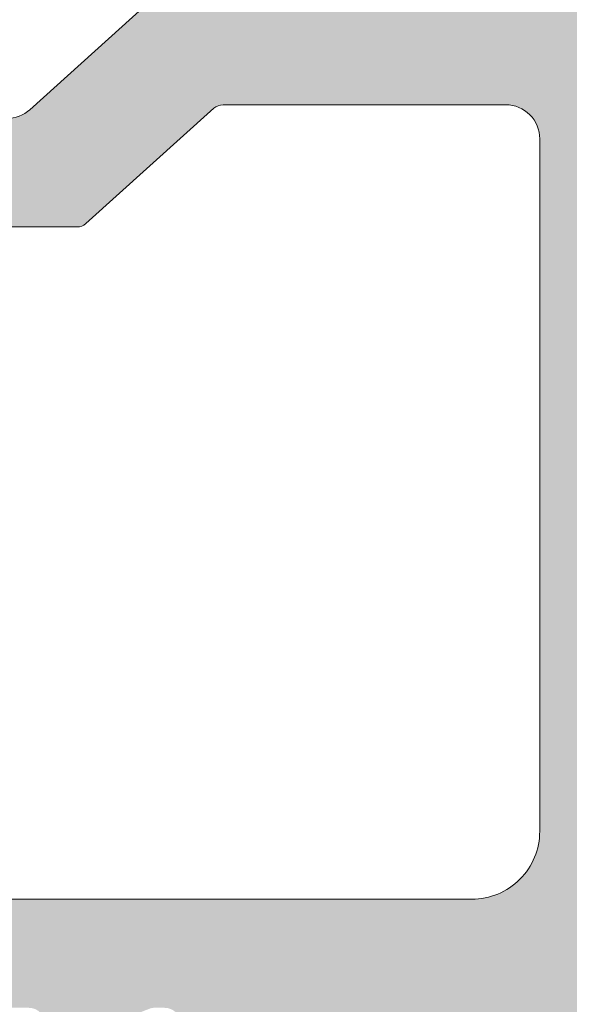
# Model space of a CAD drawing. Units: millimetres. Extents: x -14968 to 364692, y -2392 to 2281.
# Drawn here: x 1258 to 1266, y 1311 to 1326 of the extents above; entities that cross this region are included whole.
import ezdxf

# ---------------------------------------------------------------- set-up
doc = ezdxf.new("R2010")
doc.units = ezdxf.units.MM
doc.header["$MEASUREMENT"] = 0
doc.layers.get('Defpoints').update_dxf_attribs({"lineweight": 9})
for name, color, linetype, lineweight in [('profile outline', 7, 'Continuous', 9), ('Profile shading', 7, 'Continuous', 9), ('Survey DIMS', 252, 'Continuous', 9)]:
    doc.layers.add(name, color=color, linetype=linetype, lineweight=lineweight)
doc.styles.add('arial', font='arial.ttf')
doc.styles.get("Standard").update_dxf_attribs({"font": 'arial.ttf'})
doc.dimstyles.get("Standard").update_dxf_attribs({"dimtxt": 0.18, "dimasz": 0.18, "dimexe": 0.18, "dimexo": 0.0625, "dimgap": 0.09, "dimtad": 0, "dimtih": 1, "dimtoh": 1, "dimdec": 4, "dimzin": 0, "dimdsep": 46, "dimtxsty": 'Standard', "dimcen": 0.09, "dimadec": 0, "dimazin": 0, "dimtfac": 1, "dimtdec": 4, "dimtmove": 0, "dimatfit": 3, "dimfxl": 1, "dimtolj": 1, "dimtzin": 0, "dimarcsym": 0})

# ---------------------------------------------------------------- blocks, each defined once
blk = doc.blocks.new('Die 1 - Outer Frame')
at = {"layer": 'Profile shading'}
h = blk.add_hatch(color=7, dxfattribs=at)
h.dxf.hatch_style = 1
edge = h.paths.add_edge_path()
edge.add_arc((7.330245971679688, 0.4921875), 0.5, 270, 360.0000000000001)
edge.add_line((7.830245971679688, 0.4921875000000009), (7.830245971679688, 3.543302555941709))
edge.add_arc((8.330245971679688, 3.543302555941709), 0.5, 90, 180, ccw=False)
edge.add_line((8.330245971679688, 4.043302555941709), (9.12250091689225, 4.043302555942157))
edge.add_arc((9.122500916879233, 4.793442777482881), 0.7501402215407245, 270.0000000009943, 351.8570251805982)
edge.add_arc((9.61759857265703, 4.722601035192527), 0.2499999999954054, 351.8570251823202, 402.8650928485453)
edge.add_arc((10.95524598869005, 5.964101896590654), 1.574999999585995, 180.818639401335, 222.8650928488267, ccw=False)
edge.add_arc((9.130432268799453, 5.938027269472372), 0.2499999999976489, 0.8186394472192334, 45.00000001734666)
edge.add_line((9.30720896404091, 6.114803964820867), (9.271596727277931, 6.150416201627034))
edge.add_arc((9.448373422865501, 6.327192895795561), 0.2499999994080288, 166.4524497431591, 224.9999997700336, ccw=False)
edge.add_arc((10.95524598928718, 5.964101898982545), 1.800000000505101, 126.0475500730025, 166.4524500289384, ccw=False)
edge.add_arc((10.04313847997901, 7.217321709326761), 0.2499999999968567, 67.50000000244552, 126.04755002565369, ccw=False)
edge.add_line((10.13880933805922, 7.448291592455762), (10.18533896779869, 7.429018388772393))
edge.add_arc((10.28100982502815, 7.659988271959857), 0.2499999997252996, 247.5000001877096, 291.6813607497605)
edge.add_arc((10.95524598752241, 5.964101897588527), 1.574999999615336, 68.31863940540342, 111.68136053380331, ccw=False)
edge.add_arc((11.62948215091779, 7.659988271904743), 0.2500000000069975, 248.3186394366602, 292.5000000024455)
edge.add_line((11.7251530090216, 7.429018388774539), (11.77168263874935, 7.448291592439029))
edge.add_arc((11.86735349567403, 7.217321709522872), 0.2499999993580134, 53.95244974522291, 112.49999977155329, ccw=False)
edge.add_arc((10.95524598931543, 5.964101896165776), 1.800000000566559, 13.547550071989122, 53.95245002752063, ccw=False)
edge.add_arc((12.46211855424082, 6.327192896924943), 0.2499999999997461, -44.999999999142176, 13.547550023960923, ccw=False)
edge.add_line((12.63889524953993, 6.150416201631133), (12.60328301277322, 6.114803964820174))
edge.add_arc((12.78005970835802, 5.938027270335521), 0.2499999996296097, 135.000000178288, 179.1813607474159)
edge.add_arc((10.95524598883708, 5.964101898394636), 1.574999999597872, 317.1349071129828, 359.1813605333559, ccw=False)
edge.add_arc((12.29289340468864, 4.722601033766656), 0.2500000020477146, 137.1349068212087, 188.1429744205147)
edge.add_arc((12.78799105819205, 4.793442777484583), 0.7501402215437836, 188.142974819583, 269.9999999991892)
edge.add_line((12.78799105818143, 4.0433025559408), (13.58024597167969, 4.043302555941709))
edge.add_arc((13.58024597167969, 3.543302555941709), 0.5, 0, 90, ccw=False)
edge.add_line((14.08024597167969, 3.543302555941709), (14.08024597167969, 1.937499314546585))
edge.add_arc((13.58024597167969, 1.937499314546585), 0.5, -90, 0, ccw=False)
edge.add_line((13.58024597167969, 1.437499314546585), (12.8614973207309, 1.437499314546585))
edge.add_arc((12.8614973425865, 0.9375000000000159), 0.4999993145465697, 90.00000250447012, 180.0000050089392)
edge.add_line((12.36149802803993, 0.9374999562888351), (12.36149734258652, 0.4921878427266878))
edge.add_arc((12.86149734258652, 0.4921878427266906), 0.5000000000000036, 180.0000000000003, 269.9999838877496)
edge.add_line((12.86149720198061, -0.00781215727329343), (15.49905179505603, -0.007812898984807193))
edge.add_arc((15.49905187941958, 0.2921871010151809), 0.2999999999999999, 269.9999838877496, 359.3841475718873)
edge.add_arc((16.09901721969362, 0.2857380336512546), 0.300000000000007, 89.99999999999932, 179.3841475718859, ccw=False)
edge.add_line((16.09901721969362, 0.5857380336512614), (19.36893544793111, 0.5857380336512614))
edge.add_arc((19.36893544793111, 1.085738033651263), 0.5000000000000013, 269.9999999999996, 370.018290360887)
edge.add_line((19.86131158275322, 1.172719306679686), (19.43669721984224, 3.576339896731235))
edge.add_arc((18.94432108502032, 3.489358623702484), 0.4999999999998836, 10.0182903609276, 89.99355353502911)
edge.add_line((18.94437734103963, 3.989358620537628), (18.29282789068913, 3.989431927695059))
edge.add_arc((18.29279413707751, 3.68943192959389), 0.3000000000000133, 89.99355353502436, 126.2647140754577)
edge.add_line((18.11533911773374, 3.931319746793741), (16.21879684920843, 2.539968380513924))
edge.add_arc((16.04134182986466, 2.781856197713759), 0.2999999999999984, 270.0000000000007, 306.264714075459, ccw=False)
edge.add_line((16.04134182986466, 2.481856197713761), (15.94421936337989, 2.481856197713761))
edge.add_arc((15.94151306152342, 2.781843990682508), 0.2999999999999968, 131.8091419579881, 270.5168725920981, ccw=False)
edge.add_arc((15.54152221679688, 3.229065774739293), 0.2999999999999899, 311.8091419579873, 360.000000000001)
edge.add_line((15.84152221679688, 3.229065774739298), (15.84152221679688, 7.181856197713761))
edge.add_arc((16.14152221679687, 7.181856197713763), 0.2999999999999972, 90, 180.0000000000005, ccw=False)
edge.add_line((16.14152221679687, 7.481856197713761), (16.36211059720015, 7.481856197713761))
edge.add_arc((16.36211059720015, 7.181856197713762), 0.2999999999999998, 60.37288790456091, 90, ccw=False)
edge.add_line((16.51041657286344, 7.442634528068412), (18.10229393159896, 6.537325699292236))
edge.add_arc((18.34947055770454, 6.971956249883272), 0.5000000000000002, 240.3728879045496, 270)
edge.add_line((18.34947055770454, 6.471956249883272), (18.9595418777958, 6.471956249883271))
edge.add_arc((18.95954187779581, 6.971956249883279), 0.500000000000008, 269.9999999999988, 339.9997308692099)
edge.add_line((19.42938738491193, 6.800943971251592), (19.94511897268006, 8.217884154315563))
edge.add_arc((19.47527346556399, 8.388896432947345), 0.499999999999997, 339.999730869198, 450.0000000000586)
edge.add_line((19.47527346556348, 8.888896432947341), (18.59152221679688, 8.888896432946432))
edge.add_arc((18.59152221679688, 9.388896432946432), 0.5, 180, 270, ccw=False)
edge.add_line((18.09152221679688, 9.388896432946432), (18.09152221679688, 12.89104003906232))
edge.add_arc((18.59152221679688, 12.89104003906232), 0.5, 90, 180, ccw=False)
edge.add_line((18.59152221679688, 13.39104003906232), (21.53624043625859, 13.39104003906232))
edge.add_arc((21.53624043625859, 13.89104003906232), 0.5, 269.9999999999998, 313.1109356908879)
edge.add_line((21.87794699765357, 13.52602411351985), (23.0244796342061, 14.59934091245584))
edge.add_arc((22.34106651141577, 15.32937276354039), 0.9999999999999888, 313.110935690919, 359.9981601372405)
edge.add_line((23.34106651090018, 15.32934065187746), (23.34110450906661, 16.51265421859587))
edge.add_arc((23.04110450922128, 16.51266385209474), 0.3000000000000071, 359.9981601372424, 481.3961282648461)
edge.add_line((22.88481892351317, 16.7687396527864), (21.51868793996274, 15.9349764454021))
edge.add_arc((21.36240235425463, 16.19105224609375), 0.3000000000000009, 270.0000000000007, 301.39612826484773, ccw=False)
edge.add_line((21.36240235425463, 15.89105224609375), (21.14152221679687, 15.89105224609375))
edge.add_arc((21.14152221679687, 16.19105224609374), 0.2999999999999918, 179.9999999999983, 270.000000000001, ccw=False)
edge.add_line((20.84152221679688, 16.19105224609375), (20.84152221679688, 20.14383046203695))
edge.add_arc((20.54152221679687, 20.14383046203697), 0.3000000000000043, 359.9999999999966, 408.190858042008)
edge.add_arc((20.94151306152344, 20.59105224609375), 0.3000000000000007, 90.00000000000131, 228.1908580420109, ccw=False)
edge.add_line((20.94151306152344, 20.89105224609375), (21.00236100009987, 20.89105224609375))
edge.add_arc((21.00236100009987, 20.39105224609374), 0.5000000000000071, 53.80943274076179, 90, ccw=False)
edge.add_line((21.29759740400831, 20.79458101310697), (23.09450994008502, 19.47989408454928))
edge.add_arc((23.38974634399345, 19.88342285156249), 0.4999999999999927, 233.8094327407621, 270.0000000000004)
edge.add_line((23.38974634399345, 19.3834228515625), (23.99141542267483, 19.3834228515625))
edge.add_arc((23.99141542267485, 19.8834228515625), 0.5000000000000036, 269.9999999999996, 339.9997308692017)
edge.add_line((24.46126092979094, 19.71241057293075), (25.11918939658781, 21.52002776043075))
edge.add_arc((24.64934388947172, 21.6910400390625), 0.5000000000000051, 339.9997308692026, 450.0000000000008)
edge.add_line((24.64934388947171, 22.1910400390625), (19.34152221679688, 22.1910400390625))
edge.add_arc((19.34152221679688, 21.6910400390625), 0.5, 90, 180)
edge.add_line((18.84152221679688, 21.6910400390625), (18.84152221679688, 15.4410400390625))
edge.add_arc((18.59152221679688, 15.4410400390625), 0.25, -90, 0, ccw=False)
edge.add_line((18.59152221679688, 15.1910400390625), (13.59152221679688, 15.1910400390625))
edge.add_arc((13.59152221679688, 15.4410400390625), 0.25, 180, 270, ccw=False)
edge.add_line((13.34152221679688, 15.4410400390625), (13.34152221679688, 21.6910400390625))
edge.add_arc((12.84152221679688, 21.6910400390625), 0.5, 0, 90)
edge.add_line((12.84152221679688, 22.1910400390625), (9.629855011532968, 22.1910400390625))
edge.add_arc((9.629855011532968, 21.69104003906249), 0.5000000000000071, 90, 131.9799322321316)
edge.add_line((9.295419871597964, 22.06272961004433), (7.580129444808293, 20.51936267511192))
edge.add_arc((7.24569430487329, 20.89105224609377), 0.500000000000017, 270, 311.9799322321305, ccw=False)
edge.add_line((7.24569430487329, 20.39105224609375), (4.841799282184184, 20.39105224609375))
edge.add_arc((4.841799282183963, 20.19105224609384), 0.1999999999999069, 89.99999999993689, 135.3120921688112)
edge.add_line((4.699609700544165, 20.33170118093895), (4.569733705692215, 20.20040254441938))
edge.add_arc((4.427544124052602, 20.34105147926503), 0.2000000000001579, 225.0052310580545, 315.3120921686619, ccw=False)
edge.add_line((4.286135680059346, 20.19961721196227), (4.153242114692787, 20.33248651339655))
edge.add_arc((4.011833670699829, 20.19105224609383), 0.1999999999999176, 45.00523105810701, 90.00000000006006)
edge.add_line((4.011833670699616, 20.39105224609375), (1.619444208321831, 20.39105224609375))
edge.add_arc((1.619444208321831, 20.89105224609375), 0.5000000000000036, 228.019999056004, 270, ccw=False)
edge.add_line((1.285008622638998, 20.51936307618295), (-0.430276775580424, 22.06272920897719))
edge.add_arc((-0.764712361263264, 21.69104003906638), 0.5000000000000104, 48.01999905600395, 89.99999999767296)
edge.add_line((-0.7647123612429567, 22.19104003906639), (-5.730245088513882, 22.19104003926805))
edge.add_arc((-5.730245088493575, 22.69104003926805), 0.5, 180, 269.99999999767294, ccw=False)
edge.add_line((-6.230245088493575, 22.69104003926805), (-6.230245088493575, 34.05456534246878))
edge.add_arc((-5.480245088493575, 34.05456534246878), 0.75, 90, 180, ccw=False)
edge.add_line((-5.480245088493575, 34.80456534246878), (-1.330245971679688, 34.80456534226323))
edge.add_arc((-1.330245971679688, 35.55456534226323), 0.75, 270, 360)
edge.add_line((-0.5802459716796875, 35.55456534226323), (-0.5802459716796875, 36.74987784226505))
edge.add_arc((-1.080245971679688, 36.74987784226505), 0.5, 0, 89.99999999997395)
edge.add_line((-1.08024597167946, 37.24987784226505), (-1.480245286226364, 37.24987784226524))
edge.add_arc((-1.480245286226271, 37.04987784226532), 0.1999999999999105, 90.00000000002646, 180.0000000000265)
edge.add_line((-1.680245286226182, 37.04987784226523), (-1.680245286225997, 36.44670401413987))
edge.add_arc((-1.880245286225907, 36.44670401413996), 0.1999999999999105, 269.9999999999735, 359.9999999999735, ccw=False)
edge.add_line((-1.880245286226, 36.24670401414005), (-2.58025749325752, 36.24670401414005))
edge.add_arc((-2.58025749325752, 36.44670401414005), 0.2000000000000028, 180, 270, ccw=False)
edge.add_line((-2.780257493257523, 36.44670401414005), (-2.780257493257523, 37.27473748110873))
edge.add_arc((-3.030257493257523, 37.27473748110874), 0.25, 359.9999999999984, 384.7143813072146)
edge.add_arc((-3.484586502859621, 37.06563130654706), 0.7501402215437589, 24.71438130721249, 81.85702518041471)
edge.add_arc((-3.413744759141665, 37.56072896005042), 0.2500000020477349, 81.8570255794868, 132.8650931787903)
edge.add_arc((-4.65524562376968, 38.89837637590193), 1.574999999597843, 295.88797806149597, 312.86509288701956, ccw=False)
edge.add_arc((-3.880257493257581, 37.30149867359104), 0.2000000000000025, 115.8879780614953, 180.0000000000102)
edge.add_line((-4.080257493257584, 37.30149867359101), (-4.080257493257427, 36.44670401413987))
edge.add_arc((-4.280257493257352, 36.44670401413979), 0.1999999999999247, -89.99999999997152, 2.2282620193436742e-11, ccw=False)
edge.add_line((-4.280257493257253, 36.24670401413987), (-4.780254441499764, 36.24670401414005))
edge.add_arc((-4.780254441499707, 36.44670401414005), 0.2000000000000028, 180, 269.99999999998374, ccw=False)
edge.add_line((-4.98025444149971, 36.44670401414005), (-4.98025444149971, 36.93067089739132))
edge.add_arc((-5.230254441499717, 36.93067089739131), 0.2500000000000071, 3.256887993818549e-12, 73.71042268977942)
edge.add_arc((-4.655245624357534, 38.8983763789814), 1.8000000005051, 216.0475500730015, 253.7104226897788, ccw=False)
edge.add_arc((-5.908465434701775, 37.98626886967325), 0.249999999996853, 157.5000000024453, 216.0475500256543, ccw=False)
edge.add_line((-6.139435317830774, 38.08193972775346), (-6.120162114147405, 38.12846935749294))
edge.add_arc((-6.351131997334889, 38.2241402147224), 0.2499999997253212, 337.5000001877098, 381.6813607497608)
edge.add_arc((-4.655245622963513, 38.89837637721666), 1.574999999615363, 158.3186394054038, 201.6813605338027, ccw=False)
edge.add_arc((-6.351131997279765, 39.57261254061204), 0.2500000000070057, 338.3186394366609, 382.500000002443)
edge.add_line((-6.120162114149551, 39.66828339871584), (-6.139435317814034, 39.71481302844359))
edge.add_arc((-5.908465434897877, 39.81048388536828), 0.2499999993580126, 143.9524497452238, 202.4999997715535, ccw=False)
edge.add_arc((-4.655245621540779, 38.89837637900971), 1.800000000566548, 106.2895773917376, 143.9524500275216, ccw=False)
edge.add_arc((-5.230254441499703, 40.86608185984069), 0.2499999999999946, 286.2895773917359, 360)
edge.add_line((-4.98025444149971, 40.86608185984069), (-4.98025444149971, 41.35004874070255))
edge.add_arc((-4.780254441499707, 41.35004874070255), 0.2000000000000028, 90.00000000001631, 180, ccw=False)
edge.add_line((-4.780254441499764, 41.55004874070255), (-4.280257493257245, 41.55004874070274))
edge.add_arc((-4.280257493257345, 41.35004874070283), 0.1999999999999034, -2.8478552849264815e-11, 89.99999999997152, ccw=False)
edge.add_line((-4.080257493257434, 41.35004874070273), (-4.080257493257591, 40.49525408084232))
edge.add_arc((-3.880257493257581, 40.49525408084227), 0.2000000000000099, 179.9999999999878, 244.1120219385037)
edge.add_arc((-4.655245623769638, 38.89837637853132), 1.574999999597866, 47.134907112983, 64.11202193850647, ccw=False)
edge.add_arc((-3.413744759141672, 40.23602379438288), 0.2500000020477046, 227.1349068212087, 278.1429744205141)
edge.add_arc((-3.484586502859628, 40.73112144788627), 0.7501402215437661, 278.1429748195852, 335.2856186927872)
edge.add_arc((-3.030257493257523, 40.52201527332459), 0.2499999999999989, 335.2856186927854, 360.0000000000016)
edge.add_line((-2.780257493257523, 40.5220152733246), (-2.780257493257523, 41.35004874070255))
edge.add_arc((-2.58025749325752, 41.35004874070255), 0.2000000000000028, 90, 180, ccw=False)
edge.add_line((-2.58025749325752, 41.55004874070255), (-1.880245286226, 41.55004874070255))
edge.add_arc((-1.880245286225907, 41.35004874070264), 0.1999999999999105, 2.6489033189136535e-11, 90.00000000002649, ccw=False)
edge.add_line((-1.680245286225997, 41.35004874070273), (-1.680245286226182, 40.74687491257737))
edge.add_arc((-1.480245286226271, 40.74687491257728), 0.1999999999999105, 179.9999999999735, 269.9999999999735)
edge.add_line((-1.480245286226364, 40.54687491257737), (-1.08024597167946, 40.54687491257755))
edge.add_arc((-1.080245971679688, 41.04687491257755), 0.5, 270.000000000026, 360.000014529614)
edge.add_line((-0.5802459716797017, 41.04687503937235), (-0.580246453880612, 41.84837616461037))
edge.add_arc((-0.7802464538806504, 41.84837616461044), 0.2000000000000384, 359.9999999999797, 449.9999773983698)
edge.add_arc((-0.7802462763679188, 42.29837616461045), 0.2500000000000052, 180.0000000000016, 269.99997739838284, ccw=False)
edge.add_line((-1.030246276367919, 42.29837616461045), (-1.030246276367919, 42.49837616461053))
edge.add_arc((-0.7802462763679188, 42.49837616461053), 0.25, 90.00002260161722, 180, ccw=False)
edge.add_arc((-0.7802464538806646, 42.94837616461055), 0.200000000000061, 270.0000226016343, 360.0000000000143)
edge.add_line((-0.580246453880612, 42.9483761646106), (-0.5802466571331522, 43.74987805648231))
edge.add_arc((-1.080246657133131, 43.74987792968751), 0.4999999999999947, 1.452961406202806e-05, 89.99999999997476)
edge.add_line((-1.080246657132911, 44.2498779296875), (-1.480245971679778, 44.24987792968768))
edge.add_arc((-1.480245971679686, 44.04987792968777), 0.1999999999999105, 90.00000000002646, 180.0000000000265)
edge.add_line((-1.680245971679597, 44.04987792968768), (-1.680245971679412, 43.44670410156232))
edge.add_arc((-1.880245971679322, 43.44670410156241), 0.1999999999999105, 269.9999999999735, 359.9999999999735, ccw=False)
edge.add_line((-1.880245971679415, 43.2467041015625), (-2.580258178710935, 43.2467041015625))
edge.add_arc((-2.580258178710935, 43.4467041015625), 0.2000000000000028, 180, 270, ccw=False)
edge.add_line((-2.780258178710938, 43.4467041015625), (-2.780258178710938, 44.0467041015625))
edge.add_arc((-2.98025817871094, 44.0467041015625), 0.2000000000000028, 0, 90)
edge.add_line((-2.98025817871094, 44.2467041015625), (-3.780258178711023, 44.2467041015625))
edge.add_arc((-3.780258178711115, 44.04670410156259), 0.1999999999999105, 89.99999999997353, 179.9999999999735)
edge.add_line((-3.980258178711026, 44.04670410156268), (-3.980258178710848, 43.44670410156232))
edge.add_arc((-4.180258178710758, 43.44670410156223), 0.1999999999999105, -89.99999999997351, 2.6489033189136535e-11, ccw=False)
edge.add_line((-4.180258178710666, 43.24670410156232), (-4.780255126953179, 43.2467041015625))
edge.add_arc((-4.780255126953122, 43.4467041015625), 0.2000000000000028, 180, 269.99999999998374, ccw=False)
edge.add_line((-4.980255126953125, 43.4467041015625), (-4.980255126953125, 44.04670409976823))
edge.add_arc((-5.180255126953114, 44.04670409976825), 0.1999999999999886, 359.999999999996, 449.9950630860503)
edge.add_line((-5.180237893872473, 44.24670409902578), (-6.030263038497523, 44.24677734178541))
edge.add_arc((-6.030245805416875, 44.44677734104294), 0.199999999999976, 179.9999999999939, 269.9950630860483, ccw=False)
edge.add_line((-6.230245805416864, 44.44677734104296), (-6.230245805416871, 47.34997558823344))
edge.add_arc((-6.030245805416875, 47.34997558823344), 0.1999999999999957, 90.00493694166181, 180, ccw=False)
edge.add_line((-6.030263038594249, 47.54997558749098), (-5.180237893775754, 47.55004883066174))
edge.add_arc((-5.180255126953128, 47.75004882991929), 0.1999999999999985, 270.0049369416618, 360)
edge.add_line((-4.980255126953125, 47.75004882991929), (-4.980255126953125, 48.350048828125))
edge.add_arc((-4.780255126953122, 48.350048828125), 0.2000000000000028, 90.00000000001631, 180, ccw=False)
edge.add_line((-4.780255126953179, 48.550048828125), (-4.180258178710666, 48.55004882812518))
edge.add_arc((-4.180258178710758, 48.35004882812527), 0.1999999999999105, -2.637534635141492e-11, 89.99999999997351, ccw=False)
edge.add_line((-3.980258178710848, 48.35004882812518), (-3.980258178711033, 47.75004882812482))
edge.add_arc((-3.780258178711122, 47.75004882812491), 0.1999999999999105, 180.0000000000265, 270.0000000000265)
edge.add_line((-3.78025817871103, 47.550048828125), (-2.98025817871094, 47.550048828125))
edge.add_arc((-2.98025817871094, 47.750048828125), 0.2000000000000028, 270, 360)
edge.add_line((-2.780258178710938, 47.750048828125), (-2.780258178710938, 48.350048828125))
edge.add_arc((-2.580258178710935, 48.350048828125), 0.2000000000000028, 90, 180, ccw=False)
edge.add_line((-2.580258178710935, 48.550048828125), (-1.880245971679415, 48.550048828125))
edge.add_arc((-1.880245971679322, 48.35004882812509), 0.1999999999999105, 2.6489033189136535e-11, 90.00000000002649, ccw=False)
edge.add_line((-1.680245971679412, 48.35004882812518), (-1.680245971679597, 47.74687499999982))
edge.add_arc((-1.480245971679686, 47.74687499999973), 0.1999999999999105, 179.9999999999735, 269.9999999999735)
edge.add_line((-1.480245971679778, 47.54687499999982), (-1.08024597167946, 47.546875))
edge.add_arc((-1.080245971679688, 48.046875), 0.5, 270.000000000026, 360)
edge.add_line((-0.5802459716796875, 48.046875), (-0.5802459716796875, 49.2421875))
edge.add_arc((-1.330245971679688, 49.2421875), 0.75, 0, 90)
edge.add_line((-1.330245971679688, 49.9921875), (-7.330245971679688, 49.9921875))
edge.add_arc((-7.330245971679688, 49.4921875), 0.5, 90, 180.0000018880839)
edge.add_line((-7.830245971679688, 49.49218748352336), (-7.830244590847045, 7.489459824320676))
edge.add_arc((-7.630244590847042, 7.48945983089565), 0.200000000000003, 180.0000018835912, 270)
edge.add_line((-7.630244590847042, 7.289459830895648), (-7.450718138362554, 7.289459830895649))
edge.add_arc((-7.450718138362546, 7.089459830895652), 0.1999999999999966, 16.701019964127795, 90.00000000000199, ccw=False)
edge.add_arc((-6.78024600148278, 7.290624121823784), 0.4999999701976778, 196.7010199641265, 270)
edge.add_line((-6.78024600148278, 6.790624151626105), (-6.28024600148278, 6.790624151626106))
edge.add_arc((-6.280246001482766, 7.290624121823786), 0.4999999701976803, 269.9999999999984, 328.4141722439509)
edge.add_arc((-5.683946464819428, 6.923981488116456), 0.2000000000000023, 85.71180561855908, 148.4141722439511, ccw=False)
edge.add_line((-5.668991813156104, 7.123421600414934), (-1.216439286258833, 6.789555101419463))
edge.add_arc((-1.197745971679694, 7.038855241792563), 0.2500000000000037, 265.7118056185628, 359.9999999999986)
edge.add_arc((-0.6977459716796872, 7.038855241792557), 0.25, 90, 180, ccw=False)
edge.add_line((-0.6977459716796872, 7.288855241792557), (-0.5517513408018786, 7.288855241792556))
edge.add_arc((-0.5517513408018857, 7.088855241792557), 0.1999999999999984, 68.55369532524008, 89.99999999999801, ccw=False)
edge.add_line((-0.4786255176864103, 7.275007367737131), (0.7105784713656504, 6.806270650176835))
edge.add_arc((0.8022540283203199, 7.038855241792553), 0.2499999999999986, 248.4876216819974, 360.0000000000008)
edge.add_arc((1.302254028320313, 7.038855241792557), 0.25, 90, 180, ccw=False)
edge.add_line((1.302254028320313, 7.288855241792557), (2.652254028320314, 7.288855241792557))
edge.add_arc((2.652254028320314, 7.038855241792557), 0.25, 0, 90, ccw=False)
edge.add_arc((3.152254028320314, 7.038855241792557), 0.25, 180, 270)
edge.add_line((3.152254028320314, 6.788855241792557), (5.611495971679688, 6.788855241792557))
edge.add_arc((5.611495971679688, 6.288855241792557), 0.5, 0, 90, ccw=False)
edge.add_line((6.111495971679688, 6.288855241792557), (6.111495971679688, 2.292394758207432))
edge.add_arc((5.611495971679688, 2.292394758207432), 0.5, -90, 1.1368683772161603e-13, ccw=False)
edge.add_line((5.611495971679688, 1.792394758207432), (0.8022540283203128, 1.792394758207432))
edge.add_arc((0.8022540283203199, 1.542394758207435), 0.2499999999999963, 90.0000000000016, 111.5123783180025)
edge.add_line((0.7105784713656504, 1.774979349823154), (-0.4786255176864103, 1.306242632262857))
edge.add_arc((-0.5517513408018786, 1.492394758207421), 0.199999999999989, 270, 291.44630467475906, ccw=False)
edge.add_line((-0.5517513408018786, 1.292394758207432), (-0.6977459716796872, 1.292394758207432))
edge.add_arc((-0.6977459716796872, 1.542394758207432), 0.25, 180, 270, ccw=False)
edge.add_arc((-1.197745971679687, 1.542394758207432), 0.25, 5.088887490341627e-14, 94.28909865224395)
edge.add_line((-1.216443220836688, 1.791694603522187), (-5.668979698913418, 1.457758640561102))
edge.add_arc((-5.683904932784571, 1.657200956517093), 0.199999999999995, 211.5793368863626, 274.27974319276234, ccw=False)
edge.add_arc((-6.28024600148278, 1.290625878176195), 0.4999999701976883, 31.57933688636314, 90)
edge.add_line((-6.28024600148278, 1.790625848373883), (-6.780246001482773, 1.790625848373883))
edge.add_arc((-6.78024600148278, 1.290625878176204), 0.4999999701976799, 89.99999999999919, 163.2989800358733)
edge.add_arc((-7.450718138362554, 1.491790169104338), 0.199999999999999, 270, 343.2989800358723, ccw=False)
edge.add_line((-7.450718138362554, 1.291790169104339), (-7.630244590847042, 1.29179016910434))
edge.add_arc((-7.630244590847042, 1.091790169104338), 0.2000000000000015, 90, 179.9999999999993)
edge.add_line((-7.830244590847045, 1.091790169104341), (-7.830244590847045, 0.4921875))
edge.add_arc((-7.330244590847045, 0.4921875), 0.5, 180, 270)
edge.add_line((-7.330244590847045, -0.0078125), (7.330245971679688, -0.0078125))
edge = h.paths.add_edge_path(flags=17)
edge.add_arc((13.59152221679688, 9.38889643294413), 0.5000000000000001, 270.0001949329277, 360)
edge.add_line((14.09152221679688, 9.38889643294413), (14.09152221679688, 12.89104003906232))
edge.add_arc((13.59152221679688, 12.89104003906232), 0.5, 0, 90)
edge.add_line((13.59152221679688, 13.39104003906232), (12.34152221679688, 13.39104003906232))
edge.add_arc((12.34152221679688, 14.39104003906232), 1, 180, 270, ccw=False)
edge.add_line((11.34152221679688, 14.39104003906232), (11.34152221679688, 20.09104003906214))
edge.add_arc((10.84152221679688, 20.09104003906214), 0.5, 0, 90)
edge.add_line((10.84152221679688, 20.59104003906214), (10.42762759090056, 20.59104003906232))
edge.add_arc((10.42762759090041, 20.39104003906207), 0.2000000000002515, 89.99999999996031, 131.9797237079806)
edge.add_line((10.29385407602285, 20.53971635431571), (8.40742446307538, 18.84237593083892))
edge.add_arc((8.273650948198124, 18.99105224609239), 0.1999999999999091, 269.9999999999318, 311.9797237079509, ccw=False)
edge.add_line((8.273650948197883, 18.79105224609248), (0.591482617751808, 18.7910522460923))
edge.add_arc((0.5914826177520638, 18.99105224609227), 0.199999999999978, 228.0199990559493, 269.99999999992673, ccw=False)
edge.add_line((0.4577083834788027, 18.8423765781281), (-1.428701433324854, 20.5397157071431))
edge.add_arc((-1.56247566759793, 20.39104003917873), 0.1999999999999954, 48.01999905602469, 90.00000000000203)
edge.add_line((-1.562475667597937, 20.59104003917873), (-5.730245018071855, 20.5910400393841))
edge.add_arc((-5.730244996216243, 20.0910400393841), 0.5000000000000004, 90.00000250446868, 180.0000050089374)
edge.add_line((-6.230244996216243, 20.09103999567287), (-6.230243744525637, 9.888834253818917))
edge.add_arc((-5.230244996224116, 9.888832672313162), 0.9999987483027724, 179.9999093862815, 269.9999460417223)
edge.add_line((-5.230245937972541, 8.888833924010832), (13.59152387734571, 8.888896432946886))
at = {"layer": 'profile outline'}
blk.add_lwpolyline([(1.619444208321831, 20.39105224609375, -0.1852487865369164), (1.285008622638998, 20.51936307618295), (-0.430276775580424, 22.06272920897719, 0.1852487865264146), (-0.7647123612429567, 22.19104003906639), (-5.730245088513882, 22.19104003926805, -0.4142135623611993), (-6.230245088493575, 22.69104003926805), (-6.230245088493575, 34.05456534246878, -0.414213562373095), (-5.480245088493575, 34.80456534246878), (-1.330245971679688, 34.80456534226323, 0.414213562373095), (-0.5802459716796875, 35.55456534226323), (-0.5802459716796875, 36.74987784226505, 0.4142135623729618)], format="xyb", dxfattribs=at)
at = {"layer": 'profile outline', "color": 7, "linetype": 'Continuous'}
blk.add_lwpolyline([(13.59152391790758, 8.888896432947023, 0.4142125658858664), (14.09152221679688, 9.38889643294413), (14.09152221679688, 12.89104003906232, 0.414213562373095), (13.59152221679688, 13.39104003906232), (12.34152221679688, 13.39104003906232, -0.414213562373095), (11.34152221679688, 14.39104003906232), (11.34152221679688, 20.09104003906214, 0.414213562373095), (10.84152221679688, 20.59104003906214), (10.42762759090056, 20.59104003906232, 0.1852475353546631), (10.29385407602285, 20.53971635431571), (8.40742446307538, 18.84237593083892, -0.1852475353546603), (8.273650948197883, 18.79105224609248), (0.591482617751808, 18.7910522460923, -0.185248786536833), (0.4577083834788027, 18.8423765781281), (-1.428701433324854, 20.5397157071431, 0.1852487865368294), (-1.562475667597937, 20.59104003917873), (-5.730245018071855, 20.5910400393841, 0.4142135751758164), (-6.230244996216243, 20.09103999567287), (-6.230243744525637, 9.888834253818917, 0.4142137497539249), (-5.230245937972541, 8.888833924010832), (13.59152387734571, 8.888896432946886)], format="xyb", dxfattribs=at)
blk = doc.blocks.new('GAS-101 - Outer Frame')
at = {"layer": 'profile outline', "color": 253, "xscale": -1}
blk.add_blockref('Die 1 - Outer Frame', (0, 0.0078125), dxfattribs=at)
blk = doc.blocks.new('*D40')
at = {"layer": 'Defpoints', "color": 0, "transparency": 16777216}
for p in [(1266.765971571479, 1862.393696664335), (1579.767969464869, 1862.393696664336), (1255.787339850245, 1279.022254298856)]:
    blk.add_point(p, dxfattribs=at)
at = {"layer": 'Survey DIMS', "color": 0, "lineweight": -2, "transparency": 16777216}
for p, q in [((1268.765971571479, 1862.393696664335), (1581.767969464869, 1862.393696664336)), ((1579.767969464869, 1842.393696664336), (1579.767969464869, 1500.323841905309)), ((1579.767969464869, 1299.022254298856), (1579.767969464869, 1484.323841905309)), ((1257.787339850245, 1279.022254298856), (1581.767969464869, 1279.022254298856))]:
    blk.add_line(p, q, dxfattribs=at)
at = {"layer": 'Survey DIMS', "color": 0, "transparency": 16777216}
for points in [[(1576.434636131535, 1842.393696664336), (1583.101302798202, 1842.393696664336), (1579.767969464869, 1862.393696664336)], [(1576.434636131536, 1299.022254298856), (1583.101302798202, 1299.022254298856), (1579.767969464869, 1279.022254298856)]]:
    blk.add_solid(points, dxfattribs=at)
at = {"layer": 'Survey DIMS', "color": 0, "transparency": 16777216, "insert": (1579.767969464869, 1492.323841905309), "char_height": 10, "attachment_point": 5, "style": 'arial'}
blk.add_mtext('\\A1;H', dxfattribs=at)
blk = doc.blocks.new('*D70')
at = {"layer": 'Defpoints', "color": 0, "transparency": 16777216}
for p in [(1296.765971361413, 1887.143651161356), (1354.888327606627, 1269.0202230989), (1614.270865407831, 1269.0202230989), (1439.887178989797, 875.4153321365229), (907.4512418221461, 831.3213024569602), (1439.887178989797, 831.3213024569602)]:
    blk.add_point(p, dxfattribs=at)
at = {"layer": 'Survey DIMS', "color": 0, "lineweight": -2, "transparency": 16777216}
for p, q in [((1298.765971361413, 1887.143651161356), (1616.270865407831, 1887.143651161356)), ((1614.270865407831, 1877.143651161356), (1614.270865407831, 1452.70504673998)), ((1614.270865407831, 1279.0202230989), (1614.270865407831, 1402.805546967356)), ((1356.888327606627, 1269.0202230989), (1616.270865407831, 1269.0202230989)), ((907.4512418221461, 833.3213024569602), (907.4512418221461, 877.4153321365229)), ((1439.887178989797, 833.3213024569602), (1439.887178989797, 877.4153321365229)), ((912.4512418221461, 875.4153321365229), (1116.120138100378, 875.4153321365229)), ((1434.887178989797, 875.4153321365229), (1231.218282711565, 875.4153321365229))]:
    blk.add_line(p, q, dxfattribs=at)
at = {"layer": 'Survey DIMS', "color": 0, "transparency": 16777216}
for points in [[(1612.604198741164, 1877.143651161356), (1615.937532074498, 1877.143651161356), (1614.270865407831, 1887.143651161356)], [(1612.604198741165, 1279.0202230989), (1615.937532074498, 1279.0202230989), (1614.270865407831, 1269.0202230989)], [(912.4512418221461, 876.2486654698563), (912.4512418221461, 874.5819988031895), (907.4512418221461, 875.4153321365229)], [(1434.887178989797, 876.2486654698563), (1434.887178989797, 874.5819988031895), (1439.887178989797, 875.4153321365229)]]:
    blk.add_solid(points, dxfattribs=at)
at = {"layer": 'Survey DIMS', "color": 0, "transparency": 16777216, "insert": (1614.270865407831, 1427.755296853667), "char_height": 10, "width": 55.15282165241661, "attachment_point": 5, "style": 'arial'}
blk.add_mtext('\\A1;Structural Opening = H + 35', dxfattribs=at)
at = {"layer": 'Survey DIMS', "color": 0, "transparency": 16777216, "insert": (1173.669210405972, 875.4153321365229), "char_height": 10, "attachment_point": 5, "style": 'arial'}
blk.add_mtext('\\A1;Structural Opening', dxfattribs=at)

msp = doc.modelspace()

# ---------------------------------------------------------------- block references
at = {"layer": 'profile outline', "color": 0}
msp.add_blockref('GAS-101 - Outer Frame', (1259.435726092881, 1304.023110729074), dxfattribs=at)

# ---------------------------------------------------------------- dimensions: what is measured, and where the dimension line sits
at = {"layer": 'Survey DIMS', "color": 1}
dim = msp.add_linear_dim(base=(1439.887178989797, 875.4153321365229), p1=(907.4512418221461, 831.3213024569602), p2=(1439.887178989797, 831.3213024569602), text='Structural Opening', dimstyle='Standard', override={"dimtxt": 10, "dimasz": 5, "dimexe": 2, "dimexo": 2, "dimdec": 0, "dimtxsty": 'arial'}, dxfattribs=at)
dim.commit()
dim.dimension.update_dxf_attribs({"geometry": '*D70', "text_midpoint": (1173.669210405972, 875.4153321365229)})
dim = msp.add_linear_dim(base=(1614.270865407831, 1269.0202230989), p1=(1296.765971361413, 1887.143651161355), p2=(1354.888327606627, 1269.020223098899), angle=90, text='Structural Opening = H + 35', dimstyle='Standard', override={"dimtxt": 10, "dimasz": 10, "dimexe": 2, "dimexo": 2, "dimgap": 3, "dimtxsty": 'arial'}, dxfattribs=at)
dim.commit()
dim.dimension.update_dxf_attribs({"geometry": '*D70', "text_midpoint": (1614.270865407831, 1427.755296853667), "dimtype": 160})
at = {"layer": 'Survey DIMS', "color": 7}
dim = msp.add_linear_dim(base=(1579.767969464869, 1862.393696664336), p1=(1255.787339850244, 1279.022254298855), p2=(1266.765971571479, 1862.393696664335), angle=90, text='H', dimstyle='Standard', override={"dimtxt": 10, "dimasz": 20, "dimexe": 2, "dimexo": 2, "dimgap": 3, "dimtxsty": 'arial'}, dxfattribs=at)
dim.commit()
dim.dimension.update_dxf_attribs({"geometry": '*D40', "text_midpoint": (1579.767969464869, 1492.323841905309), "dimtype": 160})

doc.saveas('drawing.dxf')
